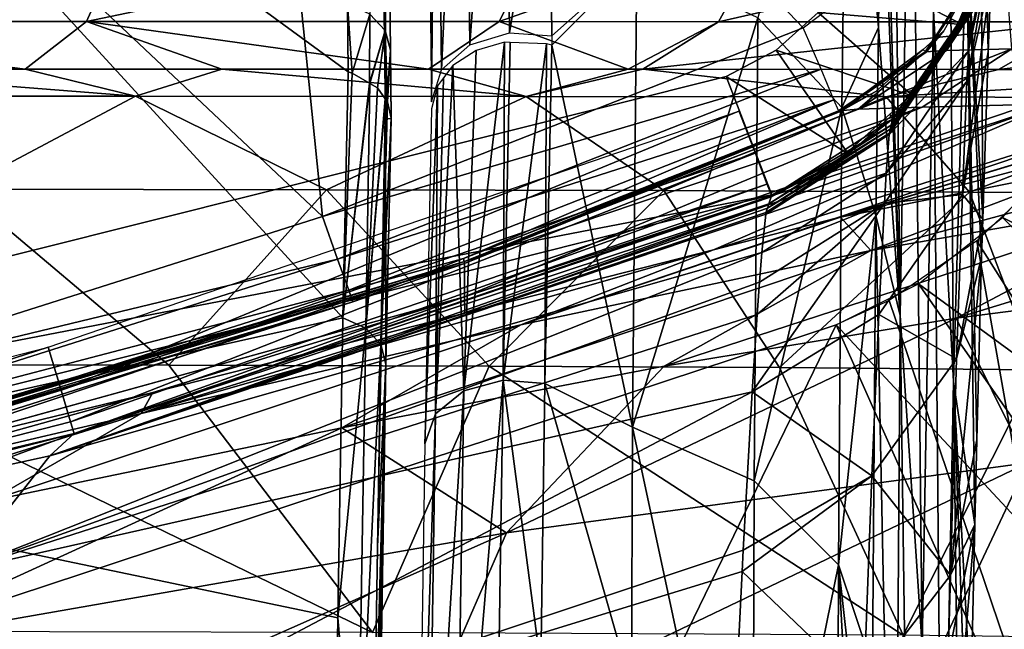
# Model space of a CAD drawing. Units: metres. Extents: x -0.11 to 0.14, y -0.41 to 0.
# Drawn here: x 0.015 to 0.02, y -0.052 to -0.048 of the extents above; entities that cross this region are included whole.
import ezdxf

# ---------------------------------------------------------------- set-up
doc = ezdxf.new("R2010")
doc.units = ezdxf.units.M
for name, color, linetype in [('Object', 8, 'CONTINUOUS'), ('Object_02', 8, 'CONTINUOUS'), ('Object_05', 8, 'CONTINUOUS'), ('Object_06', 8, 'CONTINUOUS'), ('Object_15', 8, 'CONTINUOUS'), ('Object_16', 8, 'CONTINUOUS')]:
    doc.layers.add(name, color=color, linetype=linetype)

msp = doc.modelspace()

# ---------------------------------------------------------------- linework, layer by layer
at = {"layer": 'Object'}
for points in [[(0.019773, -0.048247, -0.739), (0.019152, -0.047923, -0.739), (0.019942, -0.047798, -0.739)], [(0.019773, -0.048247, 0.261), (0.019773, -0.048247, -0.739), (0.019942, -0.047798, -0.739)], [(0.019773, -0.048247, 0.261), (0.019942, -0.047798, -0.739), (0.019942, -0.047798, 0.261)], [(0.019773, -0.048247, -0.739), (0.018976, -0.048181, -0.739), (0.019152, -0.047923, -0.739)], [(0.018976, -0.048181, 0.261), (0.018976, -0.048181, -0.739), (0.018743, -0.048388, -0.739)], [(0.018976, -0.048181, 0.261), (0.018743, -0.048388, -0.739), (0.018743, -0.048388, 0.261)], [(0.019502, -0.048643, -0.739), (0.018743, -0.048388, -0.739), (0.018976, -0.048181, -0.739)], [(0.019502, -0.048643, -0.739), (0.018976, -0.048181, -0.739), (0.019773, -0.048247, -0.739)], [(0.019502, -0.048643, 0.261), (0.019502, -0.048643, -0.739), (0.019773, -0.048247, -0.739)], [(0.019502, -0.048643, 0.261), (0.019773, -0.048247, -0.739), (0.019773, -0.048247, 0.261)], [(0.018743, -0.048388, 0.261), (0.018743, -0.048388, -0.739), (0.018468, -0.048535, -0.739)], [(0.018743, -0.048388, 0.261), (0.018468, -0.048535, -0.739), (0.018468, -0.048535, 0.261)], [(0.019144, -0.048963, -0.739), (0.018468, -0.048535, -0.739), (0.018743, -0.048388, -0.739)], [(0.019144, -0.048963, -0.739), (0.018743, -0.048388, -0.739), (0.019502, -0.048643, -0.739)], [(0.01872, -0.049188, -0.739), (0.006282, -0.051588, -0.739), (0.018468, -0.048535, -0.739)], [(0.018468, -0.048535, 0.261), (0.018468, -0.048535, -0.739), (0.006282, -0.051588, -0.739)], [(0.018468, -0.048535, 0.261), (0.006282, -0.051588, -0.739), (0.006282, -0.051588, 0.261)], [(0.01872, -0.049188, -0.739), (0.018468, -0.048535, -0.739), (0.019144, -0.048963, -0.739)], [(0.019144, -0.048963, 0.261), (0.019144, -0.048963, -0.739), (0.019502, -0.048643, -0.739)], [(0.019144, -0.048963, 0.261), (0.019502, -0.048643, -0.739), (0.019502, -0.048643, 0.261)], [(0.01872, -0.049188, 0.261), (0.01872, -0.049188, -0.739), (0.019144, -0.048963, -0.739)], [(0.01872, -0.049188, 0.261), (0.019144, -0.048963, -0.739), (0.019144, -0.048963, 0.261)], [(0.006367, -0.052283, -0.739), (0.006282, -0.051588, -0.739), (0.01872, -0.049188, -0.739)], [(0.006367, -0.052283, 0.261), (0.006367, -0.052283, -0.739), (0.01872, -0.049188, -0.739)], [(0.006367, -0.052283, 0.261), (0.01872, -0.049188, -0.739), (0.01872, -0.049188, 0.261)]]:
    msp.add_3dface(points, dxfattribs=at)
at = {"layer": 'Object_02'}
for points in [[(0.01446, -0.047635, -0.739), (0.016234, -0.049309, -0.739), (0.015802, -0.045029, -0.739)], [(0.015802, -0.045029, -0.739), (0.016234, -0.049309, -0.739), (0.018893, -0.048265, -0.739)], [(0.015802, -0.045029, -0.739), (0.018893, -0.048265, -0.739), (0.019281, -0.04797, -0.739)], [(0.01446, -0.047635, -0.739), (0.012873, -0.050376, -0.739), (0.016234, -0.049309, -0.739)], [(0.012534, -0.04823, -0.812509), (0.012735, -0.047696, -0.812925), (0.015169, -0.047696, -0.811607)], [(0.012534, -0.04823, -0.812509), (0.015169, -0.047696, -0.811607), (0.01493, -0.04823, -0.811211)], [(0.01493, -0.04823, -0.811211), (0.015169, -0.047696, -0.811607), (0.017487, -0.047696, -0.810051)], [(0.01493, -0.04823, -0.811211), (0.017487, -0.047696, -0.810051), (0.017212, -0.04823, -0.80968)], [(0.017212, -0.04823, -0.80968), (0.017487, -0.047696, -0.810051), (0.01872, -0.047697, -0.809084)], [(0.017212, -0.04823, -0.80968), (0.01872, -0.047697, -0.809084), (0.018425, -0.048231, -0.808729)], [(0.018425, -0.048231, -0.808729), (0.01872, -0.047697, -0.809084), (0.020763, -0.047698, -0.807221)], [(0.018425, -0.048231, -0.808729), (0.020763, -0.047698, -0.807221), (0.020437, -0.048232, -0.806896)], [(0.019568, -0.048397, -0.750098), (0.019685, -0.04839, -0.753492), (0.019888, -0.047913, -0.750097)], [(0.019889, -0.047918, -0.744525), (0.019568, -0.048397, -0.750049), (0.019888, -0.047913, -0.750048)], [(0.019573, -0.0484, -0.744525), (0.019568, -0.048397, -0.750049), (0.019889, -0.047918, -0.744525)], [(0.019889, -0.047918, -0.744525), (0.019878, -0.047909, -0.7395), (0.019573, -0.0484, -0.744525)], [(0.019573, -0.0484, -0.744525), (0.019878, -0.047909, -0.7395), (0.019671, -0.048282, -0.739499)], [(0.019685, -0.04839, -0.753492), (0.020047, -0.048381, -0.756843), (0.020011, -0.047902, -0.753465)], [(0.019888, -0.047913, -0.750097), (0.019685, -0.04839, -0.753492), (0.020011, -0.047902, -0.753465)], [(0.01493, -0.04823, -0.811211), (0.014591, -0.048494, -0.81065), (0.012534, -0.04823, -0.812509)], [(0.014591, -0.048494, -0.81065), (0.013298, -0.048494, -0.811351), (0.012534, -0.04823, -0.812509)], [(0.015678, -0.048494, -0.809921), (0.014591, -0.048494, -0.81065), (0.01493, -0.04823, -0.811211)], [(0.015678, -0.048494, -0.809921), (0.01493, -0.04823, -0.811211), (0.016821, -0.048494, -0.809154)], [(0.016821, -0.048494, -0.809154), (0.01493, -0.04823, -0.811211), (0.017212, -0.04823, -0.80968)], [(0.016821, -0.048494, -0.809154), (0.017212, -0.04823, -0.80968), (0.017926, -0.048494, -0.808288)], [(0.017926, -0.048494, -0.808288), (0.017212, -0.04823, -0.80968), (0.018425, -0.048231, -0.808729)], [(0.017926, -0.048494, -0.808288), (0.018425, -0.048231, -0.808729), (0.018007, -0.048494, -0.808224)], [(0.018007, -0.048494, -0.808224), (0.018425, -0.048231, -0.808729), (0.020437, -0.048232, -0.806896)], [(0.018007, -0.048494, -0.808224), (0.020437, -0.048232, -0.806896), (0.019973, -0.048496, -0.806434)], [(0.019973, -0.048496, -0.806434), (0.020437, -0.048232, -0.806896), (0.02227, -0.048234, -0.804879)], [(0.019973, -0.048496, -0.806434), (0.02227, -0.048234, -0.804879), (0.021766, -0.048499, -0.804464)], [(0.018992, -0.048494, -0.739067), (0.018893, -0.048265, -0.739), (0.016234, -0.049309, -0.739)], [(0.019573, -0.0484, -0.744525), (0.019671, -0.048282, -0.739499), (0.019557, -0.048384, -0.739499)], [(0.019088, -0.048724, -0.750098), (0.019198, -0.048714, -0.75353), (0.019568, -0.048397, -0.750098)], [(0.019095, -0.048726, -0.746371), (0.019088, -0.048724, -0.750049), (0.019568, -0.048397, -0.750049)], [(0.019573, -0.0484, -0.744525), (0.019095, -0.048726, -0.746371), (0.019568, -0.048397, -0.750049)], [(0.019098, -0.048728, -0.744524), (0.019095, -0.048726, -0.746371), (0.019573, -0.0484, -0.744525)], [(0.019573, -0.0484, -0.744525), (0.019557, -0.048384, -0.739499), (0.019098, -0.048728, -0.744524)], [(0.019098, -0.048728, -0.744524), (0.019557, -0.048384, -0.739499), (0.019295, -0.048617, -0.739499)], [(0.019198, -0.048714, -0.75353), (0.019199, -0.048714, -0.753544), (0.019685, -0.04839, -0.753492)], [(0.019568, -0.048397, -0.750098), (0.019198, -0.048714, -0.75353), (0.019685, -0.04839, -0.753492)], [(0.019199, -0.048714, -0.753544), (0.019551, -0.048703, -0.75692), (0.020047, -0.048381, -0.756843)], [(0.019685, -0.04839, -0.753492), (0.019199, -0.048714, -0.753544), (0.020047, -0.048381, -0.756843)], [(0.020047, -0.048381, -0.756843), (0.019551, -0.048703, -0.75692), (0.020147, -0.048689, -0.760265)], [(0.013298, -0.048494, -0.811351), (0.0152, -0.048642, -0.809211), (0.012892, -0.048642, -0.810596)], [(0.014591, -0.048494, -0.81065), (0.0152, -0.048642, -0.809211), (0.013298, -0.048494, -0.811351)], [(0.014591, -0.048494, -0.81065), (0.015678, -0.048494, -0.809921), (0.0152, -0.048642, -0.809211)], [(0.015678, -0.048494, -0.809921), (0.017361, -0.048644, -0.807605), (0.0152, -0.048642, -0.809211)], [(0.015678, -0.048494, -0.809921), (0.016821, -0.048494, -0.809154), (0.017361, -0.048644, -0.807605)], [(0.018992, -0.048494, -0.739067), (0.016234, -0.049309, -0.739), (0.016318, -0.049544, -0.739066)], [(0.019063, -0.048663, -0.739249), (0.018992, -0.048494, -0.739067), (0.016318, -0.049544, -0.739066)], [(0.017361, -0.048644, -0.807605), (0.016821, -0.048494, -0.809154), (0.017926, -0.048494, -0.808288)], [(0.017361, -0.048644, -0.807605), (0.017926, -0.048494, -0.808288), (0.018007, -0.048494, -0.808224)], [(0.019353, -0.048647, -0.805794), (0.017361, -0.048644, -0.807605), (0.018007, -0.048494, -0.808224)], [(0.019353, -0.048647, -0.805794), (0.018007, -0.048494, -0.808224), (0.019973, -0.048496, -0.806434)], [(0.019353, -0.048647, -0.805794), (0.019973, -0.048496, -0.806434), (0.021766, -0.048499, -0.804464)], [(0.021766, -0.048499, -0.804464), (0.021157, -0.048652, -0.803796), (0.019353, -0.048647, -0.805794)], [(0.019098, -0.048728, -0.744524), (0.019295, -0.048617, -0.739499), (0.01909, -0.048725, -0.739499)], [(0.012892, -0.048642, -0.810596), (0.0152, -0.048642, -0.809211), (0.01423, -0.049157, -0.807791)], [(0.0152, -0.048642, -0.809211), (0.016256, -0.04916, -0.806288), (0.01423, -0.049157, -0.807791)], [(0.0152, -0.048642, -0.809211), (0.017361, -0.048644, -0.807605), (0.016256, -0.04916, -0.806288)], [(0.018123, -0.049165, -0.804593), (0.016256, -0.04916, -0.806288), (0.017361, -0.048644, -0.807605)], [(0.019063, -0.048663, -0.739249), (0.016318, -0.049544, -0.739066), (0.01638, -0.049716, -0.739248)], [(0.017015, -0.04954, -0.739497), (0.019063, -0.048663, -0.739249), (0.01638, -0.049716, -0.739248)], [(0.01909, -0.048725, -0.739499), (0.019063, -0.048663, -0.739249), (0.017015, -0.04954, -0.739497)], [(0.018123, -0.049165, -0.804593), (0.017361, -0.048644, -0.807605), (0.019353, -0.048647, -0.805794)], [(0.019353, -0.048647, -0.805794), (0.019813, -0.049173, -0.802721), (0.018123, -0.049165, -0.804593)], [(0.020262, -0.048687, -0.760717), (0.018397, -0.049492, -0.763833), (0.020986, -0.048672, -0.763562)], [(0.020986, -0.048672, -0.763562), (0.018397, -0.049492, -0.763833), (0.019069, -0.04932, -0.764324)], [(0.020986, -0.048672, -0.763562), (0.019069, -0.04932, -0.764324), (0.02122, -0.048668, -0.764303)], [(0.02122, -0.048668, -0.764303), (0.019069, -0.04932, -0.764324), (0.0191, -0.049312, -0.764347)], [(0.02122, -0.048668, -0.764303), (0.0191, -0.049312, -0.764347), (0.02155, -0.048662, -0.765348)], [(0.02155, -0.048662, -0.765348), (0.0191, -0.049312, -0.764347), (0.020482, -0.049036, -0.765749)], [(0.019267, -0.049496, -0.767076), (0.02103, -0.049189, -0.769059), (0.022425, -0.048647, -0.76772)], [(0.022425, -0.048647, -0.76772), (0.020482, -0.049036, -0.765749), (0.019267, -0.049496, -0.767076)], [(0.019353, -0.048647, -0.805794), (0.021157, -0.048652, -0.803796), (0.019813, -0.049173, -0.802721)], [(0.02131, -0.049185, -0.800692), (0.019813, -0.049173, -0.802721), (0.021157, -0.048652, -0.803796)], [(0.017015, -0.04954, -0.739497), (0.019098, -0.048728, -0.744524), (0.01909, -0.048725, -0.739499)], [(0.017015, -0.04954, -0.739497), (0.01702, -0.049569, -0.746398), (0.019098, -0.048728, -0.744524)], [(0.020262, -0.048687, -0.760717), (0.020147, -0.048689, -0.760265), (0.01702, -0.049752, -0.760751)], [(0.01702, -0.049752, -0.760751), (0.017021, -0.049843, -0.762828), (0.020262, -0.048687, -0.760717)], [(0.01702, -0.049752, -0.760751), (0.020147, -0.048689, -0.760265), (0.019551, -0.048703, -0.75692)], [(0.01702, -0.049752, -0.760751), (0.019551, -0.048703, -0.75692), (0.01702, -0.049558, -0.753571)], [(0.01702, -0.049558, -0.753571), (0.019551, -0.048703, -0.75692), (0.019199, -0.048714, -0.753544)], [(0.01702, -0.049558, -0.753571), (0.019198, -0.048714, -0.75353), (0.019088, -0.048724, -0.750098)], [(0.01702, -0.049558, -0.753571), (0.019199, -0.048714, -0.753544), (0.019198, -0.048714, -0.75353)], [(0.019088, -0.048724, -0.750049), (0.019095, -0.048726, -0.746371), (0.01702, -0.049569, -0.746398)], [(0.01702, -0.049569, -0.746398), (0.01702, -0.049558, -0.753571), (0.019088, -0.048724, -0.750049)], [(0.019088, -0.048724, -0.750049), (0.01702, -0.049558, -0.753571), (0.019088, -0.048724, -0.750098)], [(0.01702, -0.049569, -0.746398), (0.019095, -0.048726, -0.746371), (0.019098, -0.048728, -0.744524)], [(0.020262, -0.048687, -0.760717), (0.017021, -0.049843, -0.762828), (0.018397, -0.049492, -0.763833)], [(0.02119, -0.049684, -0.772207), (0.022609, -0.048994, -0.771197), (0.01974, -0.04987, -0.770208)], [(0.022609, -0.048994, -0.771197), (0.02103, -0.049189, -0.769059), (0.01974, -0.04987, -0.770208)], [(0.019267, -0.049496, -0.767076), (0.020482, -0.049036, -0.765749), (0.0191, -0.049312, -0.764347)], [(0.01423, -0.049157, -0.807791), (0.015384, -0.05013, -0.805301), (0.013461, -0.050128, -0.806722)], [(0.01423, -0.049157, -0.807791), (0.016256, -0.04916, -0.806288), (0.015384, -0.05013, -0.805301)], [(0.017157, -0.050136, -0.803697), (0.015384, -0.05013, -0.805301), (0.016256, -0.04916, -0.806288)], [(0.017157, -0.050136, -0.803697), (0.016256, -0.04916, -0.806288), (0.018123, -0.049165, -0.804593)], [(0.018123, -0.049165, -0.804593), (0.018763, -0.050144, -0.801925), (0.017157, -0.050136, -0.803697)], [(0.018123, -0.049165, -0.804593), (0.019813, -0.049173, -0.802721), (0.018763, -0.050144, -0.801925)], [(0.020186, -0.050157, -0.800004), (0.018763, -0.050144, -0.801925), (0.019813, -0.049173, -0.802721)], [(0.020186, -0.050157, -0.800004), (0.019813, -0.049173, -0.802721), (0.02131, -0.049185, -0.800692)], [(0.019267, -0.049496, -0.767076), (0.018124, -0.050135, -0.768336), (0.02103, -0.049189, -0.769059)], [(0.01974, -0.04987, -0.770208), (0.02103, -0.049189, -0.769059), (0.018124, -0.050135, -0.768336)], [(0.016318, -0.049544, -0.739066), (0.016234, -0.049309, -0.739), (0.012873, -0.050376, -0.739)], [(0.019267, -0.049496, -0.767076), (0.0191, -0.049312, -0.764347), (0.017331, -0.049907, -0.765261)], [(0.0191, -0.049312, -0.764347), (0.019069, -0.04932, -0.764324), (0.017331, -0.049907, -0.765261)], [(0.017331, -0.049907, -0.765261), (0.019069, -0.04932, -0.764324), (0.018397, -0.049492, -0.763833)], [(0.017331, -0.049907, -0.765261), (0.018397, -0.049492, -0.763833), (0.015231, -0.050397, -0.76363)], [(0.015231, -0.050397, -0.76363), (0.018397, -0.049492, -0.763833), (0.017021, -0.049843, -0.762828)], [(0.017331, -0.049907, -0.765261), (0.016341, -0.050477, -0.766599), (0.019267, -0.049496, -0.767076)], [(0.019267, -0.049496, -0.767076), (0.016341, -0.050477, -0.766599), (0.018124, -0.050135, -0.768336)], [(0.016318, -0.049544, -0.739066), (0.012873, -0.050376, -0.739), (0.01294, -0.050616, -0.739066)], [(0.01638, -0.049716, -0.739248), (0.016318, -0.049544, -0.739066), (0.01294, -0.050616, -0.739066)], [(0.017015, -0.04954, -0.739497), (0.01638, -0.049716, -0.739248), (0.016403, -0.04978, -0.739497)], [(0.016403, -0.04978, -0.739497), (0.01702, -0.049569, -0.746398), (0.017015, -0.04954, -0.739497)], [(0.011347, -0.051263, -0.753626), (0.011345, -0.05124, -0.759582), (0.01702, -0.049558, -0.753571)], [(0.01702, -0.049558, -0.753571), (0.011345, -0.05124, -0.759582), (0.013691, -0.050672, -0.760761)], [(0.01702, -0.049569, -0.746398), (0.011347, -0.051263, -0.753626), (0.01702, -0.049558, -0.753571)], [(0.016403, -0.04978, -0.739497), (0.011347, -0.051299, -0.746454), (0.01702, -0.049569, -0.746398)], [(0.011347, -0.051299, -0.746454), (0.011347, -0.051263, -0.753626), (0.01702, -0.049569, -0.746398)], [(0.01702, -0.049558, -0.753571), (0.013691, -0.050672, -0.760761), (0.01702, -0.049752, -0.760751)], [(0.01638, -0.049716, -0.739248), (0.01294, -0.050616, -0.739066), (0.012988, -0.050792, -0.739248)], [(0.016403, -0.04978, -0.739497), (0.01638, -0.049716, -0.739248), (0.012988, -0.050792, -0.739248)], [(0.020135, -0.050671, -0.773006), (0.02119, -0.049684, -0.772207), (0.01974, -0.04987, -0.770208)], [(0.01702, -0.049752, -0.760751), (0.013691, -0.050672, -0.760761), (0.013726, -0.050663, -0.760779)], [(0.01702, -0.049752, -0.760751), (0.013726, -0.050663, -0.760779), (0.015297, -0.050282, -0.761569)], [(0.015297, -0.050282, -0.761569), (0.016118, -0.050073, -0.762169), (0.01702, -0.049752, -0.760751)], [(0.01702, -0.049752, -0.760751), (0.016118, -0.050073, -0.762169), (0.017021, -0.049843, -0.762828)], [(0.013007, -0.050858, -0.739496), (0.011347, -0.051299, -0.746454), (0.016403, -0.04978, -0.739497)], [(0.012988, -0.050792, -0.739248), (0.013007, -0.050858, -0.739496), (0.016403, -0.04978, -0.739497)], [(0.015231, -0.050397, -0.76363), (0.017021, -0.049843, -0.762828), (0.016118, -0.050073, -0.762169)], [(0.020135, -0.050671, -0.773006), (0.01974, -0.04987, -0.770208), (0.017253, -0.051058, -0.769324)], [(0.01974, -0.04987, -0.770208), (0.018124, -0.050135, -0.768336), (0.017253, -0.051058, -0.769324)], [(0.015231, -0.050397, -0.76363), (0.014393, -0.050881, -0.765013), (0.017331, -0.049907, -0.765261)], [(0.017331, -0.049907, -0.765261), (0.014393, -0.050881, -0.765013), (0.016341, -0.050477, -0.766599)], [(0.015297, -0.050282, -0.761569), (0.015231, -0.050397, -0.76363), (0.016118, -0.050073, -0.762169)], [(0.012936, -0.051602, -0.806065), (0.013461, -0.050128, -0.806722), (0.016511, -0.051608, -0.803159)], [(0.016511, -0.051608, -0.803159), (0.013461, -0.050128, -0.806722), (0.015384, -0.05013, -0.805301)], [(0.016511, -0.051608, -0.803159), (0.015384, -0.05013, -0.805301), (0.017157, -0.050136, -0.803697)], [(0.017253, -0.051058, -0.769324), (0.018124, -0.050135, -0.768336), (0.016341, -0.050477, -0.766599)], [(0.017157, -0.050136, -0.803697), (0.019446, -0.051624, -0.799608), (0.016511, -0.051608, -0.803159)], [(0.017157, -0.050136, -0.803697), (0.018763, -0.050144, -0.801925), (0.019446, -0.051624, -0.799608)], [(0.019446, -0.051624, -0.799608), (0.018763, -0.050144, -0.801925), (0.020186, -0.050157, -0.800004)], [(0.020186, -0.050157, -0.800004), (0.021628, -0.051651, -0.795552), (0.019446, -0.051624, -0.799608)], [(0.013726, -0.050663, -0.760779), (0.012979, -0.050925, -0.762201), (0.015297, -0.050282, -0.761569)], [(0.015297, -0.050282, -0.761569), (0.012979, -0.050925, -0.762201), (0.015231, -0.050397, -0.76363)], [(0.012979, -0.050925, -0.762201), (0.012288, -0.051322, -0.763606), (0.015231, -0.050397, -0.76363)], [(0.015231, -0.050397, -0.76363), (0.012288, -0.051322, -0.763606), (0.014393, -0.050881, -0.765013)], [(0.017253, -0.051058, -0.769324), (0.016341, -0.050477, -0.766599), (0.013727, -0.051673, -0.766133)], [(0.013727, -0.051673, -0.766133), (0.016341, -0.050477, -0.766599), (0.014393, -0.050881, -0.765013)], [(0.02165, -0.051876, -0.777587), (0.022369, -0.0505, -0.777173), (0.019507, -0.052004, -0.773548)], [(0.019507, -0.052004, -0.773548), (0.022369, -0.0505, -0.777173), (0.020135, -0.050671, -0.773006)], [(0.019507, -0.052004, -0.773548), (0.020135, -0.050671, -0.773006), (0.016705, -0.052315, -0.769982)], [(0.016705, -0.052315, -0.769982), (0.020135, -0.050671, -0.773006), (0.017253, -0.051058, -0.769324)], [(0.016705, -0.052315, -0.769982), (0.017253, -0.051058, -0.769324), (0.013272, -0.052818, -0.766925)], [(0.013272, -0.052818, -0.766925), (0.017253, -0.051058, -0.769324), (0.013727, -0.051673, -0.766133)]]:
    msp.add_3dface(points, dxfattribs=at)
at = {"layer": 'Object_05'}
for points in [[(0.016551, -0.046275, 0.295543), (0.016551, -0.043681, 0.295546), (0.016583, -0.048767, 0.29916)], [(0.016583, -0.048767, 0.29916), (0.016551, -0.043681, 0.295546), (0.016584, -0.046112, 0.299292)], [(0.012496, -0.050729, 0.307089), (0.016347, -0.049869, 0.304479), (0.012517, -0.045688, 0.30128)], [(0.012517, -0.045688, 0.30128), (0.016347, -0.049869, 0.304479), (0.016376, -0.048508, 0.302915)], [(0.012517, -0.045688, 0.30128), (0.016376, -0.048508, 0.302915), (0.016372, -0.048133, 0.302467)], [(0.016497, -0.048189, 0.30242), (0.016581, -0.04828, 0.302344), (0.016555, -0.045997, 0.299374)], [(0.016581, -0.04828, 0.302344), (0.016584, -0.046112, 0.299292), (0.016555, -0.045997, 0.299374)], [(0.016581, -0.04828, 0.302344), (0.01661, -0.048389, 0.302253), (0.016584, -0.046112, 0.299292)], [(0.016583, -0.048767, 0.29916), (0.016584, -0.046112, 0.299292), (0.01661, -0.048389, 0.302253)], [(0.016376, -0.048508, 0.302915), (0.016399, -0.048515, 0.30291), (0.016372, -0.048133, 0.302467)], [(0.016372, -0.048133, 0.302467), (0.016399, -0.048515, 0.30291), (0.016497, -0.048189, 0.30242)], [(0.016399, -0.048515, 0.30291), (0.016495, -0.048571, 0.302863), (0.016497, -0.048189, 0.30242)], [(0.016495, -0.048571, 0.302863), (0.016581, -0.04828, 0.302344), (0.016497, -0.048189, 0.30242)], [(0.016495, -0.048571, 0.302863), (0.016497, -0.048572, 0.302862), (0.016581, -0.04828, 0.302344)], [(0.016497, -0.048572, 0.302862), (0.016538, -0.048596, 0.302842), (0.016581, -0.04828, 0.302344)], [(0.016581, -0.04828, 0.302344), (0.016538, -0.048596, 0.302842), (0.016582, -0.048657, 0.302791)], [(0.016581, -0.04828, 0.302344), (0.016584, -0.048661, 0.302788), (0.016595, -0.048675, 0.302776)], [(0.016581, -0.04828, 0.302344), (0.016582, -0.048657, 0.302791), (0.016584, -0.048661, 0.302788)], [(0.016595, -0.048675, 0.302776), (0.01661, -0.048389, 0.302253), (0.016581, -0.04828, 0.302344)], [(0.016614, -0.048768, 0.302691), (0.016583, -0.048767, 0.29916), (0.01661, -0.048389, 0.302253)], [(0.016595, -0.048675, 0.302776), (0.016614, -0.048764, 0.302701), (0.01661, -0.048389, 0.302253)], [(0.016614, -0.048764, 0.302701), (0.016614, -0.048766, 0.302699), (0.01661, -0.048389, 0.302253)], [(0.01661, -0.048389, 0.302253), (0.016614, -0.048766, 0.302699), (0.016614, -0.048767, 0.302696)], [(0.01661, -0.048389, 0.302253), (0.016614, -0.048767, 0.302696), (0.016614, -0.048768, 0.302691)], [(0.016347, -0.049869, 0.304479), (0.016399, -0.048515, 0.30291), (0.016376, -0.048508, 0.302915)], [(0.016347, -0.049869, 0.304479), (0.016495, -0.048571, 0.302863), (0.016399, -0.048515, 0.30291)], [(0.016497, -0.048572, 0.302862), (0.016495, -0.048571, 0.302863), (0.016347, -0.049869, 0.304479)], [(0.016497, -0.048572, 0.302862), (0.016347, -0.049869, 0.304479), (0.016474, -0.049926, 0.30443)], [(0.016474, -0.049926, 0.30443), (0.016538, -0.048596, 0.302842), (0.016497, -0.048572, 0.302862)], [(0.016474, -0.049926, 0.30443), (0.016582, -0.048657, 0.302791), (0.016538, -0.048596, 0.302842)], [(0.016584, -0.048661, 0.302788), (0.016582, -0.048657, 0.302791), (0.016474, -0.049926, 0.30443)], [(0.016584, -0.048661, 0.302788), (0.016474, -0.049926, 0.30443), (0.016558, -0.050017, 0.304349)], [(0.016558, -0.050017, 0.304349), (0.016595, -0.048675, 0.302776), (0.016584, -0.048661, 0.302788)], [(0.016558, -0.050017, 0.304349), (0.016614, -0.048764, 0.302701), (0.016595, -0.048675, 0.302776)], [(0.016583, -0.048768, 0.299153), (0.016583, -0.048767, 0.29916), (0.016538, -0.051133, 0.302072)], [(0.016538, -0.051133, 0.302072), (0.016583, -0.048767, 0.29916), (0.016585, -0.050124, 0.304252)], [(0.016538, -0.051133, 0.302072), (0.016583, -0.04877, 0.299148), (0.016583, -0.048768, 0.299153)], [(0.016583, -0.048772, 0.299145), (0.016583, -0.04877, 0.299148), (0.016538, -0.051133, 0.302072)], [(0.016614, -0.048766, 0.302699), (0.016614, -0.048764, 0.302701), (0.016558, -0.050017, 0.304349)], [(0.016614, -0.048767, 0.302696), (0.016614, -0.048766, 0.302699), (0.016558, -0.050017, 0.304349)], [(0.016558, -0.050017, 0.304349), (0.016614, -0.048768, 0.302691), (0.016614, -0.048767, 0.302696)], [(0.016558, -0.050017, 0.304349), (0.016585, -0.050124, 0.304252), (0.016614, -0.048768, 0.302691)], [(0.016583, -0.048767, 0.29916), (0.016614, -0.048768, 0.302691), (0.016585, -0.050124, 0.304252)], [(0.012496, -0.050729, 0.307089), (0.01632, -0.051527, 0.306169), (0.016347, -0.049869, 0.304479)], [(0.016474, -0.049926, 0.30443), (0.016347, -0.049869, 0.304479), (0.01632, -0.051527, 0.306169)], [(0.016474, -0.049926, 0.30443), (0.01632, -0.051527, 0.306169), (0.016427, -0.05276, 0.307319)], [(0.016558, -0.050017, 0.304349), (0.016474, -0.049926, 0.30443), (0.016427, -0.05276, 0.307319)], [(0.016558, -0.050017, 0.304349), (0.016427, -0.05276, 0.307319), (0.016512, -0.052843, 0.307232)], [(0.016512, -0.052843, 0.307232), (0.016585, -0.050124, 0.304252), (0.016558, -0.050017, 0.304349)], [(0.016538, -0.051133, 0.302072), (0.016585, -0.050124, 0.304252), (0.016498, -0.054158, 0.305239)], [(0.016498, -0.054158, 0.305239), (0.016585, -0.050124, 0.304252), (0.01654, -0.052942, 0.307127)], [(0.016512, -0.052843, 0.307232), (0.01654, -0.052942, 0.307127), (0.016585, -0.050124, 0.304252)], [(0.016301, -0.052708, 0.307372), (0.01632, -0.051527, 0.306169), (0.012496, -0.050729, 0.307089)], [(0.016301, -0.052708, 0.307372), (0.012496, -0.050729, 0.307089), (0.016265, -0.056109, 0.310306)], [(0.016265, -0.056109, 0.310306), (0.012496, -0.050729, 0.307089), (0.012499, -0.056407, 0.311993)], [(0.01632, -0.051527, 0.306169), (0.016301, -0.052708, 0.307372), (0.016427, -0.05276, 0.307319)]]:
    msp.add_3dface(points, dxfattribs=at)
at = {"layer": 'Object_06'}
for points in [[(0.01943, -0.049856, 0.296805), (0.019372, -0.044656, 0.293059), (0.019332, -0.046607, 0.296388)], [(0.019492, -0.046122, 0.29114), (0.019372, -0.044656, 0.293059), (0.01943, -0.049856, 0.296805)], [(0.019613, -0.048171, 0.289765), (0.019725, -0.05022, 0.28841), (0.019692, -0.045503, 0.28394)], [(0.019692, -0.045503, 0.28394), (0.019725, -0.05022, 0.28841), (0.019797, -0.047726, 0.283027)], [(0.017049, -0.048359, 0.302029), (0.017239, -0.045694, 0.298632), (0.017019, -0.045766, 0.298585)], [(0.017268, -0.048292, 0.302082), (0.017239, -0.045694, 0.298632), (0.017049, -0.048359, 0.302029)], [(0.017268, -0.048292, 0.302082), (0.017488, -0.046948, 0.300258), (0.017239, -0.045694, 0.298632)], [(0.016893, -0.048497, 0.301917), (0.017019, -0.045766, 0.298585), (0.016864, -0.045913, 0.298485)], [(0.016893, -0.048497, 0.301917), (0.017049, -0.048359, 0.302029), (0.017019, -0.045766, 0.298585)], [(0.016837, -0.048674, 0.301772), (0.016864, -0.045913, 0.298485), (0.016807, -0.046102, 0.298355)], [(0.016837, -0.048674, 0.301772), (0.016893, -0.048497, 0.301917), (0.016864, -0.045913, 0.298485)], [(0.019551, -0.051687, 0.294997), (0.019492, -0.046122, 0.29114), (0.01943, -0.049856, 0.296805)], [(0.019613, -0.048171, 0.289765), (0.019492, -0.046122, 0.29114), (0.019551, -0.051687, 0.294997)], [(0.019797, -0.047726, 0.283027), (0.019886, -0.049323, 0.281609), (0.019868, -0.046141, 0.27718)], [(0.019868, -0.046141, 0.27718), (0.019886, -0.049323, 0.281609), (0.019916, -0.048397, 0.278708)], [(0.019868, -0.046141, 0.27718), (0.019916, -0.048397, 0.278708), (0.019933, -0.047975, 0.276722)], [(0.019136, -0.046419, 0.297481), (0.018643, -0.04821, 0.301032), (0.019107, -0.048705, 0.300647)], [(0.019107, -0.048705, 0.300647), (0.019309, -0.048263, 0.298744), (0.019136, -0.046419, 0.297481)], [(0.019136, -0.046419, 0.297481), (0.019309, -0.048263, 0.298744), (0.019324, -0.047048, 0.297065)], [(0.01943, -0.049856, 0.296805), (0.019332, -0.046607, 0.296388), (0.019324, -0.047048, 0.297065)], [(0.017503, -0.048309, 0.302066), (0.017488, -0.046948, 0.300258), (0.017268, -0.048292, 0.302082)], [(0.017488, -0.046948, 0.300258), (0.017503, -0.048309, 0.302066), (0.017974, -0.047891, 0.301277)], [(0.019324, -0.047048, 0.297065), (0.019309, -0.048263, 0.298744), (0.01943, -0.049856, 0.296805)], [(0.019821, -0.04818, 0.271441), (0.01995, -0.047592, 0.274509), (0.019807, -0.048393, 0.274409)], [(0.019807, -0.048393, 0.274409), (0.01995, -0.047592, 0.274509), (0.019941, -0.047764, 0.275729)], [(0.019842, -0.051011, 0.285335), (0.019797, -0.047726, 0.283027), (0.019725, -0.05022, 0.28841)], [(0.019853, -0.050543, 0.284426), (0.01988, -0.049533, 0.282094), (0.019797, -0.047726, 0.283027)], [(0.019797, -0.047726, 0.283027), (0.01988, -0.049533, 0.282094), (0.019886, -0.049323, 0.281609)], [(0.019853, -0.050543, 0.284426), (0.019797, -0.047726, 0.283027), (0.019842, -0.051011, 0.285335)], [(0.019807, -0.048393, 0.274409), (0.019941, -0.047764, 0.275729), (0.019799, -0.048562, 0.275597)], [(0.019799, -0.048562, 0.275597), (0.019941, -0.047764, 0.275729), (0.019933, -0.047975, 0.276722)], [(0.017974, -0.047891, 0.301277), (0.017503, -0.048309, 0.302066), (0.017503, -0.048361, 0.302129)], [(0.017974, -0.047891, 0.301277), (0.017503, -0.048361, 0.302129), (0.01795, -0.050473, 0.304314)], [(0.018643, -0.04821, 0.301032), (0.017974, -0.047891, 0.301277), (0.01795, -0.050473, 0.304314)], [(0.019799, -0.048562, 0.275597), (0.019933, -0.047975, 0.276722), (0.019774, -0.049186, 0.278496)], [(0.019933, -0.047975, 0.276722), (0.019916, -0.048397, 0.278708), (0.019774, -0.049186, 0.278496)], [(0.019827, -0.048156, 0.268521), (0.01938, -0.048804, 0.266001), (0.019832, -0.048138, 0.266009)], [(0.019832, -0.048138, 0.266009), (0.01938, -0.048804, 0.266001), (0.019388, -0.04877, 0.262233)], [(0.019832, -0.048138, 0.266009), (0.019388, -0.04877, 0.262233), (0.019839, -0.048111, 0.262241)], [(0.019839, -0.048111, 0.262241), (0.019388, -0.04877, 0.262233), (0.019562, -0.048574, 0.261498)], [(0.019839, -0.048111, 0.262241), (0.019562, -0.048574, 0.261498), (0.019825, -0.048097, 0.261499)], [(0.01937, -0.048848, 0.271007), (0.019821, -0.04818, 0.271441), (0.019369, -0.048855, 0.271422)], [(0.019369, -0.048855, 0.271422), (0.019821, -0.04818, 0.271441), (0.019807, -0.048393, 0.274409)], [(0.01937, -0.048848, 0.271007), (0.019822, -0.048174, 0.271015), (0.019821, -0.04818, 0.271441)], [(0.019822, -0.048174, 0.270992), (0.01937, -0.048848, 0.270984), (0.019375, -0.048826, 0.268513)], [(0.019822, -0.048174, 0.270992), (0.019375, -0.048826, 0.268513), (0.019827, -0.048156, 0.268521)], [(0.019827, -0.048156, 0.268521), (0.019375, -0.048826, 0.268513), (0.01938, -0.048804, 0.266001)], [(0.019551, -0.051687, 0.294997), (0.019662, -0.053515, 0.293212), (0.019613, -0.048171, 0.289765)], [(0.019613, -0.048171, 0.289765), (0.019662, -0.053515, 0.293212), (0.019725, -0.05022, 0.28841)], [(0.01795, -0.050473, 0.304314), (0.018622, -0.05077, 0.304043), (0.018643, -0.04821, 0.301032)], [(0.019107, -0.048705, 0.300647), (0.018643, -0.04821, 0.301032), (0.018622, -0.05077, 0.304043)], [(0.019107, -0.048705, 0.300647), (0.019295, -0.049302, 0.30018), (0.019309, -0.048263, 0.298744)], [(0.01943, -0.049856, 0.296805), (0.019309, -0.048263, 0.298744), (0.019295, -0.049302, 0.30018)], [(0.017085, -0.04839, 0.302102), (0.017016, -0.050273, 0.304262), (0.017242, -0.048345, 0.30214)], [(0.017242, -0.048345, 0.30214), (0.017016, -0.050273, 0.304262), (0.017233, -0.050213, 0.30432)], [(0.017242, -0.048345, 0.30214), (0.017233, -0.050213, 0.30432), (0.017272, -0.048346, 0.302139)], [(0.017272, -0.048346, 0.302139), (0.017233, -0.050213, 0.30432), (0.017474, -0.048353, 0.302134)], [(0.017474, -0.048353, 0.302134), (0.017233, -0.050213, 0.30432), (0.017465, -0.050232, 0.304306)], [(0.017474, -0.048353, 0.302134), (0.017465, -0.050232, 0.304306), (0.017503, -0.048361, 0.302129)], [(0.016956, -0.048473, 0.302034), (0.017016, -0.050273, 0.304262), (0.017085, -0.04839, 0.302102)], [(0.01795, -0.050473, 0.304314), (0.017503, -0.048361, 0.302129), (0.017465, -0.050232, 0.304306)], [(0.019369, -0.048855, 0.271422), (0.019807, -0.048393, 0.274409), (0.019353, -0.049068, 0.274323)], [(0.019353, -0.049068, 0.274323), (0.019807, -0.048393, 0.274409), (0.019799, -0.048562, 0.275597)], [(0.019774, -0.049186, 0.278496), (0.019916, -0.048397, 0.278708), (0.019886, -0.049323, 0.281609)], [(0.016904, -0.048541, 0.301978), (0.01686, -0.0504, 0.304143), (0.016956, -0.048473, 0.302034)], [(0.016956, -0.048473, 0.302034), (0.01686, -0.0504, 0.304143), (0.017016, -0.050273, 0.304262)], [(0.016871, -0.048585, 0.301942), (0.01686, -0.0504, 0.304143), (0.016904, -0.048541, 0.301978)], [(0.019353, -0.049068, 0.274323), (0.019799, -0.048562, 0.275597), (0.019343, -0.049236, 0.275483)], [(0.019343, -0.049236, 0.275483), (0.019799, -0.048562, 0.275597), (0.019774, -0.049186, 0.278496)], [(0.019388, -0.04877, 0.262233), (0.019372, -0.048743, 0.261498), (0.019562, -0.048574, 0.261498)], [(0.016837, -0.048712, 0.301838), (0.0168, -0.050566, 0.303991), (0.016871, -0.048585, 0.301942)], [(0.016871, -0.048585, 0.301942), (0.0168, -0.050566, 0.303991), (0.01686, -0.0504, 0.304143)], [(0.018538, -0.048726, 0.261), (0.014789, -0.050269, 0.261066), (0.014718, -0.05003, 0.261)], [(0.018628, -0.048958, 0.261066), (0.014789, -0.050269, 0.261066), (0.018538, -0.048726, 0.261)], [(0.019107, -0.048705, 0.300647), (0.018622, -0.05077, 0.304043), (0.019088, -0.051235, 0.303618)], [(0.019088, -0.051235, 0.303618), (0.019295, -0.049302, 0.30018), (0.019107, -0.048705, 0.300647)], [(0.01938, -0.048804, 0.266001), (0.018716, -0.0492, 0.262226), (0.019388, -0.04877, 0.262233)], [(0.019388, -0.04877, 0.262233), (0.018716, -0.0492, 0.262226), (0.01906, -0.049021, 0.261497)], [(0.019388, -0.04877, 0.262233), (0.01906, -0.049021, 0.261497), (0.019372, -0.048743, 0.261498)], [(0.01937, -0.048848, 0.270984), (0.018695, -0.049263, 0.268507), (0.019375, -0.048826, 0.268513)], [(0.019375, -0.048826, 0.268513), (0.018695, -0.049263, 0.268507), (0.018704, -0.049238, 0.265995)], [(0.019375, -0.048826, 0.268513), (0.018704, -0.049238, 0.265995), (0.01938, -0.048804, 0.266001)], [(0.01938, -0.048804, 0.266001), (0.018704, -0.049238, 0.265995), (0.018716, -0.0492, 0.262226)], [(0.019353, -0.049068, 0.274323), (0.018686, -0.049295, 0.271409), (0.019369, -0.048855, 0.271422)], [(0.019369, -0.048855, 0.271422), (0.018686, -0.049295, 0.271409), (0.018687, -0.049287, 0.271)], [(0.019369, -0.048855, 0.271422), (0.018687, -0.049287, 0.271), (0.01937, -0.048848, 0.271007)], [(0.01937, -0.048848, 0.270984), (0.018687, -0.049287, 0.270977), (0.018695, -0.049263, 0.268507)], [(0.018628, -0.048958, 0.261066), (0.014841, -0.050444, 0.261248), (0.014789, -0.050269, 0.261066)], [(0.018693, -0.049129, 0.261248), (0.014841, -0.050444, 0.261248), (0.018628, -0.048958, 0.261066)], [(0.018716, -0.0492, 0.262226), (0.018718, -0.049193, 0.261496), (0.01906, -0.049021, 0.261497)], [(0.019343, -0.049236, 0.275483), (0.018664, -0.049507, 0.274265), (0.019353, -0.049068, 0.274323)], [(0.019353, -0.049068, 0.274323), (0.018664, -0.049507, 0.274265), (0.018686, -0.049295, 0.271409)], [(0.014861, -0.050509, 0.261496), (0.014841, -0.050444, 0.261248), (0.018693, -0.049129, 0.261248)], [(0.014861, -0.050509, 0.261496), (0.018693, -0.049129, 0.261248), (0.018718, -0.049193, 0.261496)], [(0.018718, -0.049193, 0.261496), (0.018716, -0.0492, 0.262226), (0.014861, -0.050509, 0.261496)], [(0.014861, -0.050509, 0.261496), (0.018716, -0.0492, 0.262226), (0.018704, -0.049238, 0.265995)], [(0.019343, -0.049236, 0.275483), (0.019774, -0.049186, 0.278496), (0.019312, -0.049851, 0.278314)], [(0.019312, -0.049851, 0.278314), (0.019774, -0.049186, 0.278496), (0.019742, -0.050095, 0.281318)], [(0.019774, -0.049186, 0.278496), (0.019886, -0.049323, 0.281609), (0.019742, -0.050095, 0.281318)], [(0.014727, -0.050632, 0.271), (0.014861, -0.050509, 0.261496), (0.018704, -0.049238, 0.265995)], [(0.014727, -0.050632, 0.271), (0.018704, -0.049238, 0.265995), (0.018695, -0.049263, 0.268507)], [(0.018687, -0.049287, 0.270977), (0.014727, -0.050632, 0.271), (0.018695, -0.049263, 0.268507)], [(0.018639, -0.049851, 0.276229), (0.019343, -0.049236, 0.275483), (0.018611, -0.050277, 0.278194)], [(0.018611, -0.050277, 0.278194), (0.019343, -0.049236, 0.275483), (0.019312, -0.049851, 0.278314)], [(0.018639, -0.049851, 0.276229), (0.018651, -0.049672, 0.275406), (0.019343, -0.049236, 0.275483)], [(0.019343, -0.049236, 0.275483), (0.018651, -0.049672, 0.275406), (0.018664, -0.049507, 0.274265)], [(0.018687, -0.049287, 0.271), (0.018686, -0.049295, 0.271409), (0.014727, -0.050632, 0.271)], [(0.018687, -0.049287, 0.271), (0.014727, -0.050632, 0.271), (0.018687, -0.049287, 0.270977)], [(0.014727, -0.050632, 0.271), (0.018686, -0.049295, 0.271409), (0.018664, -0.049507, 0.274265)], [(0.019088, -0.051235, 0.303618), (0.019276, -0.051794, 0.303103), (0.019295, -0.049302, 0.30018)], [(0.019398, -0.054336, 0.301761), (0.019295, -0.049302, 0.30018), (0.019276, -0.051794, 0.303103)], [(0.01943, -0.049856, 0.296805), (0.019295, -0.049302, 0.30018), (0.019398, -0.054336, 0.301761)], [(0.019742, -0.050095, 0.281318), (0.019886, -0.049323, 0.281609), (0.01988, -0.049533, 0.282094)], [(0.014727, -0.050632, 0.271), (0.018664, -0.049507, 0.274265), (0.014227, -0.051268, 0.276065)], [(0.014227, -0.051268, 0.276065), (0.018664, -0.049507, 0.274265), (0.018651, -0.049672, 0.275406)], [(0.019742, -0.050095, 0.281318), (0.01988, -0.049533, 0.282094), (0.019707, -0.051291, 0.284056)], [(0.019707, -0.051291, 0.284056), (0.01988, -0.049533, 0.282094), (0.019853, -0.050543, 0.284426)], [(0.014227, -0.051268, 0.276065), (0.018651, -0.049672, 0.275406), (0.018639, -0.049851, 0.276229)], [(0.018611, -0.050277, 0.278194), (0.014227, -0.051268, 0.276065), (0.018639, -0.049851, 0.276229)], [(0.018611, -0.050277, 0.278194), (0.019312, -0.049851, 0.278314), (0.019273, -0.050743, 0.281069)], [(0.019312, -0.049851, 0.278314), (0.019742, -0.050095, 0.281318), (0.019273, -0.050743, 0.281069)], [(0.019513, -0.05592, 0.299531), (0.01943, -0.049856, 0.296805), (0.019398, -0.054336, 0.301761)], [(0.019551, -0.051687, 0.294997), (0.01943, -0.049856, 0.296805), (0.019513, -0.05592, 0.299531)], [(0.010819, -0.051029, 0.261), (0.014718, -0.05003, 0.261), (0.010871, -0.051273, 0.261066)], [(0.010871, -0.051273, 0.261066), (0.014718, -0.05003, 0.261), (0.014789, -0.050269, 0.261066)], [(0.019273, -0.050743, 0.281069), (0.019742, -0.050095, 0.281318), (0.019707, -0.051291, 0.284056)], [(0.017186, -0.053333, 0.307461), (0.017233, -0.050213, 0.30432), (0.016968, -0.053389, 0.307398)], [(0.016968, -0.053389, 0.307398), (0.017233, -0.050213, 0.30432), (0.017016, -0.050273, 0.304262)], [(0.017186, -0.053333, 0.307461), (0.017442, -0.051797, 0.305881), (0.017233, -0.050213, 0.30432)], [(0.017442, -0.051797, 0.305881), (0.017465, -0.050232, 0.304306), (0.017233, -0.050213, 0.30432)], [(0.017944, -0.051914, 0.30576), (0.017465, -0.050232, 0.304306), (0.017442, -0.051797, 0.305881)], [(0.01795, -0.050473, 0.304314), (0.017465, -0.050232, 0.304306), (0.017944, -0.051914, 0.30576)], [(0.019662, -0.053515, 0.293212), (0.019777, -0.054395, 0.290378), (0.019725, -0.05022, 0.28841)], [(0.019842, -0.051011, 0.285335), (0.019725, -0.05022, 0.28841), (0.019821, -0.051991, 0.286964)], [(0.019725, -0.05022, 0.28841), (0.019777, -0.054395, 0.290378), (0.019808, -0.05258, 0.287942)], [(0.019725, -0.05022, 0.28841), (0.019808, -0.05258, 0.287942), (0.019821, -0.051991, 0.286964)], [(0.010871, -0.051273, 0.261066), (0.014789, -0.050269, 0.261066), (0.01091, -0.051451, 0.261248)], [(0.01091, -0.051451, 0.261248), (0.014789, -0.050269, 0.261066), (0.014841, -0.050444, 0.261248)], [(0.018561, -0.051154, 0.280907), (0.014186, -0.052614, 0.280847), (0.018611, -0.050277, 0.278194)], [(0.018611, -0.050277, 0.278194), (0.014186, -0.052614, 0.280847), (0.014227, -0.051268, 0.276065)], [(0.016968, -0.053389, 0.307398), (0.017016, -0.050273, 0.304262), (0.016813, -0.053506, 0.307268)], [(0.016813, -0.053506, 0.307268), (0.017016, -0.050273, 0.304262), (0.01686, -0.0504, 0.304143)], [(0.019273, -0.050743, 0.281069), (0.018561, -0.051154, 0.280907), (0.018611, -0.050277, 0.278194)], [(0.016813, -0.053506, 0.307268), (0.01686, -0.0504, 0.304143), (0.016754, -0.053659, 0.307102)], [(0.016754, -0.053659, 0.307102), (0.01686, -0.0504, 0.304143), (0.0168, -0.050566, 0.303991)], [(0.01091, -0.051451, 0.261248), (0.014841, -0.050444, 0.261248), (0.014861, -0.050509, 0.261496)], [(0.017944, -0.051914, 0.30576), (0.018613, -0.053571, 0.306852), (0.01795, -0.050473, 0.304314)], [(0.01795, -0.050473, 0.304314), (0.018613, -0.053571, 0.306852), (0.018622, -0.05077, 0.304043)], [(0.014861, -0.050509, 0.261496), (0.011692, -0.051321, 0.261496), (0.01091, -0.051451, 0.261248)], [(0.014236, -0.050739, 0.271), (0.011692, -0.051321, 0.261496), (0.014861, -0.050509, 0.261496)], [(0.014236, -0.050739, 0.271), (0.014861, -0.050509, 0.261496), (0.014727, -0.050632, 0.271)], [(0.019707, -0.051291, 0.284056), (0.019853, -0.050543, 0.284426), (0.019842, -0.051011, 0.285335)], [(0.014227, -0.051268, 0.276065), (0.014236, -0.050739, 0.271), (0.014727, -0.050632, 0.271)], [(0.019229, -0.051915, 0.283742), (0.018556, -0.051271, 0.281174), (0.019273, -0.050743, 0.281069)], [(0.019273, -0.050743, 0.281069), (0.018556, -0.051271, 0.281174), (0.018561, -0.051154, 0.280907)], [(0.019273, -0.050743, 0.281069), (0.019707, -0.051291, 0.284056), (0.019229, -0.051915, 0.283742)], [(0.019088, -0.051235, 0.303618), (0.018622, -0.05077, 0.304043), (0.018613, -0.053571, 0.306852)], [(0.019821, -0.051991, 0.286964), (0.019657, -0.053281, 0.28747), (0.019842, -0.051011, 0.285335)], [(0.019842, -0.051011, 0.285335), (0.019657, -0.053281, 0.28747), (0.019695, -0.051748, 0.284939)], [(0.019842, -0.051011, 0.285335), (0.019695, -0.051748, 0.284939), (0.019707, -0.051291, 0.284056)], [(0.018561, -0.051154, 0.280907), (0.018556, -0.051271, 0.281174), (0.014186, -0.052614, 0.280847)], [(0.019088, -0.051235, 0.303618), (0.018613, -0.053571, 0.306852), (0.01908, -0.054, 0.306389)], [(0.019088, -0.051235, 0.303618), (0.01908, -0.054, 0.306389), (0.019268, -0.054519, 0.30583)], [(0.019268, -0.054519, 0.30583), (0.019273, -0.052881, 0.304191), (0.019088, -0.051235, 0.303618)], [(0.019088, -0.051235, 0.303618), (0.019273, -0.052881, 0.304191), (0.019276, -0.051794, 0.303103)], [(0.014186, -0.052614, 0.280847), (0.018556, -0.051271, 0.281174), (0.018504, -0.052305, 0.28354)], [(0.019229, -0.051915, 0.283742), (0.018504, -0.052305, 0.28354), (0.018556, -0.051271, 0.281174)], [(0.019229, -0.051915, 0.283742), (0.019707, -0.051291, 0.284056), (0.019695, -0.051748, 0.284939)]]:
    msp.add_3dface(points, dxfattribs=at)
at = {"layer": 'Object_15'}
for points in [[(0.021751, -0.052439, -0.13825), (0.020086, -0.049219, -0.13825), (0.019854, -0.049443, -0.13825)], [(0.019854, -0.049443, -0.13825), (0.019369, -0.049773, -0.13825), (0.020501, -0.053109, -0.13825)], [(0.021751, -0.052439, -0.13825), (0.019854, -0.049443, -0.13825), (0.020501, -0.053109, -0.13825)], [(0.020501, -0.053109, -0.13825), (0.019369, -0.049773, -0.13825), (0.019075, -0.049908, -0.13825)], [(0.016904, -0.054377, -0.13825), (0.019075, -0.049908, -0.13825), (0.013964, -0.051594, -0.13825)], [(0.020501, -0.053109, -0.13825), (0.019075, -0.049908, -0.13825), (0.016904, -0.054377, -0.13825)]]:
    msp.add_3dface(points, dxfattribs=at)
at = {"layer": 'Object_16'}
for points in [[(0.023243, -0.050931, -0.16175), (0.019995, -0.049314, -0.16175), (0.020208, -0.049077, -0.16175)], [(0.022481, -0.051835, -0.16175), (0.019531, -0.04968, -0.16175), (0.019995, -0.049314, -0.16175)], [(0.022481, -0.051835, -0.16175), (0.019995, -0.049314, -0.16175), (0.023243, -0.050931, -0.16175)], [(0.021555, -0.052571, -0.16175), (0.019075, -0.049908, -0.16175), (0.019531, -0.04968, -0.16175)], [(0.021555, -0.052571, -0.16175), (0.019531, -0.04968, -0.16175), (0.022481, -0.051835, -0.16175)], [(0.020501, -0.053109, -0.16175), (0.013964, -0.051594, -0.16175), (0.019075, -0.049908, -0.16175)], [(0.020501, -0.053109, -0.16175), (0.019075, -0.049908, -0.16175), (0.021555, -0.052571, -0.16175)]]:
    msp.add_3dface(points, dxfattribs=at)

doc.saveas('drawing.dxf')
